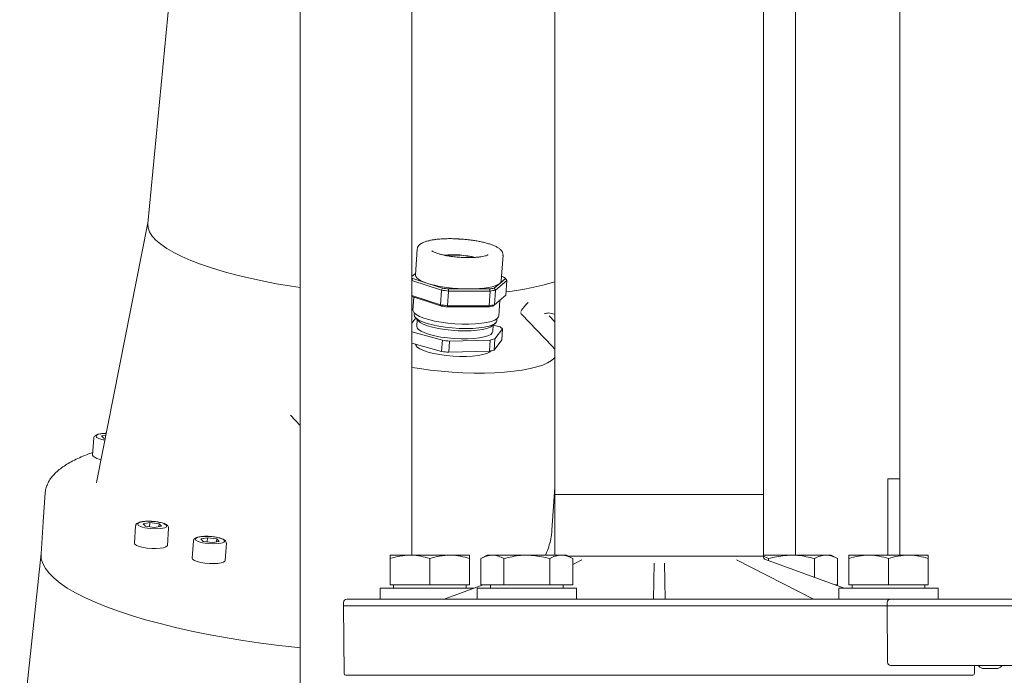
# Model space of a CAD drawing. Units: millimetres. Extents: x 776 to 3673, y 125 to 2621.
# Drawn here: x 2898 to 3195, y 1779 to 1977 of the extents above; entities that cross this region are included whole.
import ezdxf

# ---------------------------------------------------------------- set-up
doc = ezdxf.new("R2010")
doc.units = ezdxf.units.MM
doc.header["$LTSCALE"] = 10
doc.linetypes.add('SLD-Durchgehend', pattern=[0])

msp = doc.modelspace()

# ---------------------------------------------------------------- linework, layer by layer
at = {"color": 7, "linetype": 'SLD-Durchgehend', "lineweight": 18}
for p, q in [((3059.33, 2148.31), (3059.33, 1815.61)), ((3122.33, 1815.31), (3122.33, 2148.31)), ((2982.38, 2144.11), (2982.38, 1736.28)), ((3016.08, 1815.61), (3016.08, 2144.11)), ((3131.99, 1815.61), (3131.99, 2144.11)), ((3163.57, 2061.31), (3163.57, 1815.61)), ((2948.01, 2036.7), (2936.33, 1915.79)), ((2936.35, 1916), (2920.82, 1837.54)), ((3030.21, 1911.06), (3031.37, 1910.99)), ((3017.71, 1907.97), (3017.17, 1900.24)), ((3043.11, 1898.44), (3043.64, 1906.17)), ((3016.08, 1899.73), (3017.2, 1900.67)), ((3016.08, 1899.71), (3017.2, 1900.65)), ((3016.4, 1899.1), (3016.08, 1898.75)), ((3025.07, 1895.64), (3016.08, 1898.53)), ((3020.89, 1897.66), (3016.4, 1899.1)), ((3044.83, 1898.57), (3041.34, 1895.64)), ((3044.35, 1899.1), (3042.64, 1897.66)), ((3043.2, 1899.8), (3043.88, 1899.58)), ((3044.63, 1898.82), (3044.18, 1899.3)), ((3044.35, 1899.1), (3044.83, 1898.57)), ((3044.52, 1894.13), (3044.83, 1898.57)), ((3025.38, 1896.22), (3020.89, 1897.66)), ((3025.07, 1895.64), (3024.76, 1891.2)), ((3025.38, 1896.22), (3025.07, 1895.64)), ((3026.86, 1890.92), (3027.16, 1895.36)), ((3027.16, 1895.36), (3027.18, 1895.97)), ((3039.8, 1895.36), (3027.16, 1895.36)), ((3033.39, 1895.97), (3027.18, 1895.97)), ((3039.59, 1895.97), (3033.39, 1895.97)), ((3039.49, 1890.92), (3039.8, 1895.36)), ((3039.8, 1895.36), (3039.59, 1895.97)), ((3042.64, 1897.66), (3040.93, 1896.22)), ((3041.34, 1895.64), (3040.93, 1896.22)), ((3041.04, 1891.2), (3041.34, 1895.64)), ((3024.76, 1891.2), (3016.08, 1893.98)), ((3020.51, 1892.25), (3016.08, 1893.67)), ((3016.7, 1893.47), (3016.43, 1889.61)), ((3025.01, 1890.81), (3020.51, 1892.25)), ((3044.52, 1894.13), (3041.04, 1891.2)), ((3042.37, 1887.81), (3042.7, 1892.6)), ((3024.76, 1891.2), (3025.01, 1890.81)), ((3026.81, 1890.57), (3026.86, 1890.92)), ((3033.01, 1890.57), (3026.81, 1890.57)), ((3039.49, 1890.92), (3026.86, 1890.92)), ((3039.22, 1890.57), (3033.01, 1890.57)), ((3039.22, 1890.57), (3039.49, 1890.92)), ((3040.55, 1890.81), (3041.04, 1891.2)), ((3016.08, 1885.7), (3016.98, 1886.89)), ((3016.87, 1888.69), (3016.83, 1888.13)), ((3017.2, 1887.3), (3018.1, 1886.33)), ((3017.74, 1886.72), (3017.59, 1884.68)), ((3041.77, 1886.4), (3041.81, 1886.96)), ((3058.64, 1878.57), (3049.19, 1888.35)), ((3059.33, 1886.09), (3057.6, 1887.89)), ((3040.27, 1884.79), (3041.29, 1885.62)), ((3040.54, 1883.09), (3040.68, 1885.13)), ((3040.68, 1885.09), (3042.75, 1884.52)), ((3043.48, 1883.96), (3041.15, 1880.88)), ((3043.25, 1880.57), (3043.48, 1883.96)), ((3025.33, 1880.49), (3016.08, 1883.06)), ((3025.1, 1877.11), (3025.33, 1880.49)), ((3039.75, 1880.56), (3027.47, 1880.25)), ((3039.52, 1877.18), (3039.75, 1880.56)), ((3040.92, 1877.5), (3041.15, 1880.88)), ((3043.25, 1880.57), (3040.92, 1877.5)), ((3025.1, 1877.11), (3016.08, 1879.61)), ((3027.23, 1876.87), (3027.47, 1880.25)), ((3039.52, 1877.18), (3027.23, 1876.87)), ((2979.45, 1857.82), (2982.38, 1854.78)), ((2920.01, 1851.01), (2919.65, 1845.79)), ((2922.27, 1851.61), (2923.66, 1851.87)), ((2922.99, 1850.87), (2922.27, 1851.61)), ((2923.45, 1850.8), (2922.99, 1850.87)), ((2919.81, 1845.44), (2919.65, 1845.79)), ((2920.82, 1837.54), (2920.8, 1837.44)), ((3058.43, 1823.13), (3059.33, 1836.11)), ((3159.87, 1838.61), (3163.57, 1838.61)), ((3159.87, 1815.61), (3159.87, 1838.61)), ((2905.31, 1834.36), (2904.71, 1825.66)), ((2905.31, 1834.36), (2905.3, 1834.23)), ((3090.83, 1833.95), (3059.53, 1833.95)), ((3122.14, 1833.95), (3090.83, 1833.95)), ((2904.71, 1825.66), (2904.04, 1816)), ((2932.62, 1824.45), (2932.26, 1819.23)), ((2934.87, 1825.06), (2936.92, 1825.43)), ((2935.59, 1824.31), (2934.87, 1825.06)), ((2938.37, 1823.94), (2935.59, 1824.31)), ((2936.84, 1824.14), (2936.92, 1825.43)), ((2936.92, 1825.43), (2939.7, 1825.06)), ((2940.42, 1824.31), (2938.37, 1823.94)), ((2939.64, 1824.17), (2939.7, 1825.06)), ((2939.7, 1825.06), (2940.42, 1824.31)), ((2942.23, 1818.54), (2942.59, 1823.76)), ((2952.32, 1820.5), (2954.37, 1820.87)), ((2954.28, 1819.59), (2954.37, 1820.87)), ((2954.37, 1820.87), (2957.15, 1820.5)), ((2932.41, 1818.89), (2932.26, 1819.23)), ((2950.07, 1819.89), (2949.71, 1814.68)), ((2953.04, 1819.75), (2952.32, 1820.5)), ((2955.82, 1819.38), (2953.04, 1819.75)), ((2957.87, 1819.75), (2955.82, 1819.38)), ((2957.09, 1819.61), (2957.15, 1820.5)), ((2957.15, 1820.5), (2957.87, 1819.75)), ((2959.68, 1813.99), (2960.04, 1819.2)), ((2904.05, 1816.11), (2897.6, 1755.12)), ((3009.55, 1815.61), (3015.55, 1815.61)), ((3015.55, 1815.61), (3027.55, 1815.61)), ((3027.55, 1815.61), (3033.55, 1815.61)), ((3038.83, 1815.61), (3036.98, 1814.53)), ((3038.83, 1815.61), (3040.44, 1815.61)), ((3040.44, 1815.61), (3050.83, 1815.61)), ((3050.83, 1815.61), (3061.23, 1815.61)), ((3061.23, 1815.61), (3062.83, 1815.61)), ((3064.69, 1814.53), (3062.83, 1815.61)), ((3063.35, 1815.31), (3122.33, 1815.31)), ((3122.3, 1815.61), (3130.83, 1815.61)), ((3122.3, 1815.21), (3122.3, 1815.31)), ((3122.3, 1815.28), (3123.91, 1814.53)), ((3130.83, 1815.61), (3141.23, 1815.61)), ((3141.23, 1815.61), (3142.83, 1815.61)), ((3144.69, 1814.53), (3142.83, 1815.61)), ((3148.12, 1815.61), (3154.12, 1815.61)), ((3154.12, 1815.61), (3166.12, 1815.61)), ((3166.12, 1815.61), (3172.12, 1815.61)), ((2949.86, 1814.33), (2949.71, 1814.68)), ((3009.55, 1814.53), (3009.55, 1806.61)), ((3021.55, 1814.53), (3021.55, 1806.61)), ((3033.55, 1814.53), (3033.55, 1806.61)), ((3036.98, 1814.53), (3036.98, 1806.61)), ((3043.91, 1814.53), (3043.91, 1806.61)), ((3057.76, 1814.53), (3057.76, 1806.61)), ((3064.69, 1814.53), (3064.69, 1806.61)), ((3067.49, 1814.21), (3064.69, 1812.78)), ((3089.08, 1802.31), (3089.27, 1813.13)), ((3092.4, 1813.13), (3092.59, 1802.31)), ((3137.46, 1802.31), (3114.17, 1814.22)), ((3122.95, 1814.28), (3146.77, 1805.61)), ((3123.91, 1814.53), (3123.91, 1813.93)), ((3137.76, 1814.53), (3137.76, 1808.89)), ((3144.69, 1814.53), (3144.69, 1806.61)), ((3148.12, 1814.53), (3148.12, 1806.61)), ((3160.12, 1814.53), (3160.12, 1806.61)), ((3172.12, 1814.53), (3172.12, 1806.61)), ((3009.55, 1806.61), (3021.55, 1806.61)), ((3010.55, 1806.61), (3010.55, 1805.61)), ((3021.55, 1806.61), (3033.55, 1806.61)), ((3025.83, 1802.31), (3037.64, 1806.61)), ((3032.55, 1805.61), (3032.55, 1806.61)), ((3036.98, 1806.61), (3043.91, 1806.61)), ((3039.83, 1806.61), (3039.83, 1805.61)), ((3043.91, 1806.61), (3057.76, 1806.61)), ((3057.76, 1806.61), (3064.69, 1806.61)), ((3061.83, 1805.61), (3061.83, 1806.61)), ((3144.02, 1806.61), (3144.69, 1806.61)), ((3148.12, 1806.61), (3160.12, 1806.61)), ((3149.12, 1806.61), (3149.12, 1805.61)), ((3160.12, 1806.61), (3172.12, 1806.61)), ((3171.12, 1805.61), (3171.12, 1806.61)), ((3006.55, 1805.61), (3006.55, 1802.31)), ((3006.55, 1805.61), (3034.9, 1805.61)), ((3035.83, 1805.61), (3035.83, 1802.31)), ((3035.83, 1805.61), (3065.83, 1805.61)), ((3065.83, 1802.31), (3065.83, 1805.61)), ((3145.12, 1805.61), (3145.12, 1802.31)), ((3145.12, 1805.61), (3175.12, 1805.61)), ((3175.12, 1802.31), (3175.12, 1805.61)), ((2995.44, 1801.32), (2995.43, 1800.31)), ((2995.43, 1800.31), (2995.61, 1779.8)), ((3159.68, 1800.31), (2995.43, 1800.31)), ((2996.44, 1802.31), (3039.71, 1802.31)), ((3039.66, 1802.31), (3047.68, 1802.31)), ((3047.68, 1802.31), (3160.69, 1802.31)), ((3159.69, 1801.32), (3159.68, 1800.31)), ((3159.68, 1800.31), (3159.83, 1783.3)), ((3159.68, 1800.31), (3221.99, 1800.31)), ((3160.69, 1802.31), (3220.97, 1802.31)), ((3220.84, 1782.31), (3160.83, 1782.31)), ((3186.06, 1779.8), (3186.08, 1782.31)), ((3185.56, 1779.31), (2996.11, 1779.31)), ((3022.52, 1779.31), (3022.52, 1779.31)), ((3035.18, 1779.31), (3035.18, 1779.31)), ((3067.22, 1779.31), (3067.22, 1779.31)), ((3114.45, 1779.31), (3114.45, 1779.31)), ((3135.58, 1779.31), (3135.58, 1779.31)), ((3146.49, 1779.31), (3146.49, 1779.31)), ((3192.04, 1781.31), (3188.52, 1781.31)), ((3193.14, 1781.31), (3192.04, 1781.31))]:
    msp.add_line(p, q, dxfattribs=at)
at = {"color": 7, "linetype": 'SLD-Durchgehend', "lineweight": 18, "flags": 128}
for points in [[(2936.33, 1915.79), (2936.33, 1915.68), (2936.42, 1914.46), (2936.85, 1913.22), (2937.64, 1911.97), (2938.77, 1910.71), (2940.23, 1909.46), (2942.03, 1908.21), (2944.14, 1906.98), (2946.56, 1905.77), (2949.28, 1904.59), (2952.28, 1903.44), (2955.55, 1902.33), (2959.06, 1901.27), (2962.81, 1900.25), (2966.77, 1899.3), (2970.91, 1898.4), (2975.23, 1897.57), (2979.7, 1896.81), (2982.38, 1896.4)], [(3017.17, 1900.24), (3017.17, 1900.21), (3017.26, 1899.78), (3017.58, 1899.34), (3018.11, 1898.9), (3018.85, 1898.47), (3019.78, 1898.05), (3020.89, 1897.66)], [(3042.64, 1897.66), (3042.98, 1898.05), (3043.11, 1898.44)], [(3033.39, 1895.97), (3035, 1896), (3036.53, 1896.09), (3037.95, 1896.23), (3039.23, 1896.43), (3040.36, 1896.67), (3041.32, 1896.96), (3042.08, 1897.29), (3042.64, 1897.66)], [(3041.9, 1887.03), (3041.16, 1886.58), (3040.1, 1886.18), (3038.75, 1885.85), (3037.14, 1885.6), (3035.32, 1885.43), (3033.34, 1885.35), (3031.25, 1885.37), (3029.11, 1885.48), (3026.98, 1885.67), (3024.92, 1885.95), (3022.98, 1886.3), (3021.21, 1886.72), (3019.67, 1887.19), (3018.39, 1887.71), (3017.41, 1888.25), (3016.76, 1888.81), (3016.45, 1889.36), (3016.43, 1889.61)], [(3041.77, 1886.4), (3041.68, 1886.08), (3041.24, 1885.59), (3040.46, 1885.14), (3039.36, 1884.76), (3037.97, 1884.45), (3036.33, 1884.22), (3034.49, 1884.08), (3032.5, 1884.03), (3030.41, 1884.07), (3028.3, 1884.21), (3026.21, 1884.43), (3024.21, 1884.74), (3022.36, 1885.11), (3020.71, 1885.55), (3019.31, 1886.04), (3018.19, 1886.57), (3017.39, 1887.11), (3016.94, 1887.66), (3016.83, 1888.13)], [(3040.27, 1884.79), (3039.72, 1884.45), (3038.71, 1884.06), (3037.41, 1883.75), (3035.84, 1883.51), (3034.06, 1883.37), (3032.12, 1883.32), (3030.09, 1883.37), (3028.03, 1883.51), (3026.02, 1883.74), (3024.1, 1884.06), (3022.35, 1884.44), (3020.82, 1884.89), (3019.56, 1885.38), (3018.62, 1885.9), (3018.1, 1886.33)], [(3042.37, 1887.81), (3042.3, 1887.53), (3041.9, 1887.03)], [(3017.59, 1884.68), (3017.67, 1884.28), (3018.1, 1883.75), (3018.88, 1883.22), (3019.99, 1882.71), (3021.39, 1882.24), (3023.03, 1881.83), (3024.87, 1881.47), (3026.85, 1881.2), (3028.89, 1881.01), (3030.95, 1880.92), (3032.94, 1880.92)], [(3032.94, 1880.92), (3034.8, 1881.02), (3036.49, 1881.2), (3037.93, 1881.48), (3039.09, 1881.83), (3039.92, 1882.25), (3040.41, 1882.72), (3040.54, 1883.09)], [(3032.57, 1875.61), (3030.58, 1875.61), (3028.53, 1875.7), (3026.48, 1875.89), (3024.51, 1876.16), (3022.67, 1876.51), (3021.02, 1876.93), (3019.62, 1877.4), (3018.51, 1877.91), (3017.73, 1878.44), (3017.31, 1878.97), (3017.22, 1879.29)], [(3016.08, 1872.3), (3018.47, 1871.91), (3021.65, 1871.47), (3024.92, 1871.11), (3028.23, 1870.84), (3031.55, 1870.65), (3034.83, 1870.56), (3038.04, 1870.56), (3041.15, 1870.65), (3044.11, 1870.84), (3046.9, 1871.11), (3049.47, 1871.47), (3051.81, 1871.91), (3053.88, 1872.42), (3055.66, 1873.01), (3057.13, 1873.66), (3058.27, 1874.37), (3059.07, 1875.13), (3059.33, 1875.51)], [(3039.94, 1877.26), (3039.56, 1876.93), (3038.72, 1876.52), (3037.56, 1876.17), (3036.12, 1875.89), (3034.44, 1875.7), (3032.57, 1875.61)], [(2938.19, 1825.74), (2939.05, 1825.64), (2939.87, 1825.49), (2940.6, 1825.31), (2941.19, 1825.1), (2941.9, 1824.68), (2942, 1824.26), (2941.81, 1824.06), (2941.43, 1823.88), (2940.89, 1823.73), (2940.23, 1823.63), (2938.75, 1823.55), (2937.1, 1823.63), (2936.24, 1823.73), (2935.42, 1823.88), (2934.69, 1824.06), (2934.1, 1824.26), (2933.4, 1824.68), (2933.4, 1824.68)], [(2955.64, 1821.19), (2956.5, 1821.08), (2957.32, 1820.93), (2958.05, 1820.75), (2958.64, 1820.55), (2959.35, 1820.13), (2959.45, 1819.71), (2959.25, 1819.5), (2958.88, 1819.32), (2958.34, 1819.17), (2957.68, 1819.07), (2956.2, 1818.99), (2954.55, 1819.07), (2953.69, 1819.17), (2952.87, 1819.32), (2952.14, 1819.5), (2951.55, 1819.71), (2950.85, 1820.13), (2950.85, 1820.13)], [(2942.23, 1818.54), (2942.17, 1818.37), (2941.78, 1818.07), (2941.05, 1817.83), (2940.04, 1817.67), (2938.82, 1817.6), (2937.49, 1817.62), (2936.13, 1817.74), (2934.86, 1817.94), (2933.77, 1818.22), (2932.93, 1818.54), (2932.41, 1818.89)], [(2904.04, 1816), (2904.04, 1815.96), (2904.12, 1814.52), (2904.57, 1813.06), (2905.36, 1811.58), (2906.51, 1810.1), (2908, 1808.61), (2909.83, 1807.13), (2911.99, 1805.66), (2914.48, 1804.21), (2917.28, 1802.77), (2920.39, 1801.36), (2923.78, 1799.99), (2927.46, 1798.65), (2931.4, 1797.35), (2935.59, 1796.1), (2940.01, 1794.9), (2944.65, 1793.76), (2949.49, 1792.68), (2954.51, 1791.66), (2959.69, 1790.71), (2965.01, 1789.84), (2970.45, 1789.04), (2975.99, 1788.32), (2981.6, 1787.68), (2982.38, 1787.6)], [(2959.68, 1813.99), (2959.62, 1813.82), (2959.23, 1813.52), (2958.5, 1813.27), (2957.49, 1813.11), (2956.27, 1813.04), (2954.93, 1813.07), (2953.58, 1813.18), (2952.31, 1813.39), (2951.22, 1813.66), (2950.38, 1813.98), (2949.86, 1814.33)]]:
    msp.add_lwpolyline(points, dxfattribs=at)
at = {"color": 7, "linetype": 'SLD-Durchgehend', "lineweight": 18}
for centre, radius, start, end in [((3028.59, 1877.02), 29.29, 76.7306, 95.3334), ((3028.49, 1875.58), 30.65, 77.6761, 94.5533), ((3018.35, 1901.49), 3.09, 222.6573, 230.6791), ((3042.19, 1897.48), 2.7, 36.8357, 51.1783), ((3042.99, 1897.28), 2.25, 35.083, 43.1257), ((3030.95, 1930.72), 34.56, 253.0738, 262.8932), ((3033.41, 1949.71), 54.71, 261.2295, 263.4398), ((3033.34, 1948.52), 52.9, 261.3492, 263.3202), ((3033.44, 1947), 51.03, 262.3781, 269.9396), ((3036.34, 1917.63), 21.9, 278.5336, 282.0828), ((3036.52, 1917.77), 22.65, 278.3178, 282.2986), ((3034.54, 1980.72), 86.23, 276.6906, 286.711), ((3033.11, 1945.27), 54.71, 261.2295, 263.4398), ((3032.96, 1943.11), 52.9, 261.3492, 263.3202), ((3035.97, 1912.22), 21.9, 278.5336, 282.0828), ((3036.21, 1913.33), 22.65, 278.3178, 282.2986), ((3021, 1872.44), 14.99, 103.6502, 105.5596), ((3040.36, 1880.63), 4.56, 46.7521, 58.3523), ((3032.74, 1937.74), 57.73, 262.6238, 264.7563), ((3036.54, 1897.64), 17.38, 280.6465, 285.3955), ((3036.31, 1894.26), 17.38, 280.6465, 285.3955), ((3055.72, 1875.66), 4.13, 28.8746, 44.9249), ((3032.51, 1934.36), 57.73, 262.6238, 264.7563), ((2922.86, 1849.71), 5.25, 234.4909, 262.818), ((3123.3, 1815.21), 1, 180.4591, 250), ((2996.44, 1801.31), 1, 90, 179), ((3160.69, 1801.31), 1, 90, 179), ((3160.83, 1783.31), 1, 180.5, 270), ((3190.83, 1786.39), 5.58, 227.0008, 245.5682), ((3190.83, 1786.39), 5.58, 294.4318, 312.9992), ((2996.11, 1779.81), 0.5, 180.5, 270), ((3185.56, 1779.81), 0.5, 270, 359.5)]:
    msp.add_arc(centre, radius, start, end, dxfattribs=at)
for points, knots in [([(3030.95, 1911.06), (3030.26, 1911.1), (3029.31, 1911.15), (3027.93, 1911.18), (3026.8, 1911.17), (3025.52, 1911.12), (3024.27, 1911.04), (3023.07, 1910.9), (3021.96, 1910.73), (3020.97, 1910.51), (3020.09, 1910.25), (3019.34, 1909.94), (3018.71, 1909.58), (3018.2, 1909.14), (3017.83, 1908.63), (3017.76, 1908.23), (3017.73, 1908.05)], [0, 0, 0, 0, 0.10581, 0.147573, 0.216245, 0.285995, 0.359278, 0.433944, 0.509134, 0.584186, 0.658726, 0.732673, 0.806302, 0.879234, 0.947589, 1, 1, 1, 1]), ([(3043.63, 1906.13), (3043.63, 1906.16), (3043.7, 1906.44), (3043.54, 1907), (3043.15, 1907.63), (3042.56, 1908.17), (3041.8, 1908.65), (3040.89, 1909.08), (3039.84, 1909.48), (3038.68, 1909.83), (3037.43, 1910.15), (3036.1, 1910.42), (3034.83, 1910.63), (3033.62, 1910.8), (3032.37, 1910.95), (3031.46, 1911.02), (3030.95, 1911.06)], [0, 0, 0, 0, 0.008876, 0.085166, 0.162479, 0.244877, 0.329449, 0.415943, 0.495447, 0.574967, 0.654402, 0.730289, 0.805804, 0.861405, 0.922272, 1, 1, 1, 1]), ([(3030.57, 1905.54), (3029.98, 1905.59), (3029.17, 1905.65), (3028.01, 1905.8), (3027.07, 1905.94), (3026.04, 1906.13), (3025.07, 1906.35), (3024.19, 1906.59), (3023.44, 1906.84), (3022.86, 1907.07), (3022.44, 1907.29), (3022.21, 1907.43), (3022.13, 1907.51), (3022.15, 1907.49), (3022.15, 1907.49)], [0, 0, 0, 0, 0.141421, 0.197651, 0.289524, 0.382038, 0.477968, 0.573864, 0.667888, 0.758337, 0.843783, 0.923245, 0.99674, 1, 1, 1, 1]), ([(3039.18, 1906.3), (3039.18, 1906.31), (3039.2, 1906.33), (3039.09, 1906.24), (3038.78, 1906.11), (3038.24, 1905.94), (3037.51, 1905.78), (3036.6, 1905.64), (3035.52, 1905.53), (3034.4, 1905.46), (3033.3, 1905.44), (3032.07, 1905.45), (3031.16, 1905.51), (3030.57, 1905.54)], [0, 0, 0, 0, 0.004971, 0.086133, 0.174629, 0.269864, 0.370427, 0.474214, 0.577906, 0.692585, 0.779264, 0.858008, 1, 1, 1, 1]), ([(3051.29, 1891.91), (3050.72, 1891.33), (3049.89, 1890.48), (3049.24, 1889.54), (3049.08, 1889.28), (3049.01, 1889.16)], [0, 0, 0, 0, 0.540556, 0.785829, 1, 1, 1, 1]), ([(3049.04, 1888.89), (3049.02, 1888.75), (3048.99, 1888.57), (3049.16, 1888.39), (3049.19, 1888.35)], [0, 0, 0, 0, 0.79457, 1, 1, 1, 1]), ([(3056.2, 1888.54), (3056.56, 1888.64), (3057.37, 1888.87), (3058.56, 1888.52), (3059.22, 1888.33)], [0, 0, 0, 0, 0.451315, 1, 1, 1, 1]), ([(2923.76, 1852.4), (2923.65, 1852.4), (2923.28, 1852.39), (2922.7, 1852.36), (2922.05, 1852.28), (2921.48, 1852.17), (2920.99, 1852.03), (2920.58, 1851.85), (2920.26, 1851.6), (2920.03, 1851.28), (2920.04, 1851.07), (2920.05, 1851.01)], [0, 0, 0, 0, 0.061361, 0.191029, 0.318488, 0.448737, 0.577754, 0.705679, 0.834621, 0.951883, 1, 1, 1, 1]), ([(2920.79, 1851.24), (2920.71, 1851.38), (2920.59, 1851.6), (2920.86, 1851.87), (2921.23, 1852.05), (2921.77, 1852.2), (2922.57, 1852.33), (2923.3, 1852.35), (2923.76, 1852.37)], [0, 0, 0, 0, 0.246792, 0.379644, 0.515316, 0.650988, 0.78384, 1, 1, 1, 1]), ([(2923.36, 1850.34), (2923.17, 1850.37), (2922.71, 1850.45), (2922.08, 1850.61), (2921.29, 1850.88), (2920.99, 1851.1), (2920.79, 1851.24)], [0, 0, 0, 0, 0.147547, 0.37198, 0.591749, 1, 1, 1, 1]), ([(2919.71, 1846.6), (2919.27, 1846.45), (2918.02, 1846.02), (2916.15, 1845.25), (2914.09, 1844.3), (2912.25, 1843.3), (2910.61, 1842.25), (2909.17, 1841.14), (2907.94, 1839.97), (2906.92, 1838.73), (2906.12, 1837.42), (2905.58, 1836.03), (2905.31, 1834.94), (2905.33, 1834.32), (2905.33, 1834.19)], [0, 0, 0, 0, 0.0500008, 0.1442768, 0.2382309, 0.3318875, 0.4252834, 0.518428, 0.6111071, 0.7030886, 0.794213, 0.8849049, 0.9766953, 1, 1, 1, 1]), ([(2937.72, 1825.8), (2937.3, 1825.82), (2936.72, 1825.85), (2935.92, 1825.84), (2935.3, 1825.8), (2934.65, 1825.73), (2934.08, 1825.62), (2933.59, 1825.48), (2933.18, 1825.29), (2932.86, 1825.04), (2932.63, 1824.73), (2932.65, 1824.51), (2932.65, 1824.45)], [0, 0, 0, 0, 0.169778, 0.235059, 0.340731, 0.444603, 0.550749, 0.655891, 0.760144, 0.865225, 0.960787, 1, 1, 1, 1]), ([(2933.4, 1824.68), (2933.31, 1824.83), (2933.19, 1825.05), (2933.46, 1825.31), (2933.84, 1825.49), (2934.37, 1825.64), (2935.23, 1825.78), (2936.45, 1825.86), (2937.48, 1825.79), (2937.96, 1825.75)], [0, 0, 0, 0, 0.19844, 0.305264, 0.414355, 0.523446, 0.63027, 0.828711, 1, 1, 1, 1]), ([(2942.56, 1823.77), (2942.57, 1823.87), (2942.59, 1824.14), (2942.32, 1824.52), (2941.93, 1824.83), (2941.35, 1825.11), (2940.68, 1825.33), (2940.01, 1825.49), (2939.35, 1825.62), (2938.61, 1825.73), (2938.05, 1825.77), (2937.72, 1825.8)], [0, 0, 0, 0, 0.060518, 0.170405, 0.304876, 0.443545, 0.573975, 0.684551, 0.771327, 0.869302, 1, 1, 1, 1]), ([(2955.17, 1821.24), (2954.75, 1821.27), (2954.17, 1821.29), (2953.36, 1821.28), (2952.75, 1821.24), (2952.1, 1821.17), (2951.53, 1821.06), (2951.04, 1820.92), (2950.63, 1820.73), (2950.31, 1820.48), (2950.08, 1820.17), (2950.09, 1819.96), (2950.1, 1819.9)], [0, 0, 0, 0, 0.169778, 0.235059, 0.340731, 0.444603, 0.550749, 0.655891, 0.760144, 0.865225, 0.960787, 1, 1, 1, 1]), ([(2950.85, 1820.13), (2950.76, 1820.27), (2950.64, 1820.49), (2950.91, 1820.76), (2951.28, 1820.94), (2951.82, 1821.09), (2952.68, 1821.22), (2953.9, 1821.3), (2954.93, 1821.23), (2955.41, 1821.2)], [0, 0, 0, 0, 0.19844, 0.305264, 0.414355, 0.523446, 0.63027, 0.828711, 1, 1, 1, 1]), ([(2960.01, 1819.21), (2960.02, 1819.31), (2960.04, 1819.58), (2959.77, 1819.96), (2959.37, 1820.28), (2958.8, 1820.55), (2958.13, 1820.77), (2957.46, 1820.93), (2956.8, 1821.06), (2956.06, 1821.17), (2955.49, 1821.22), (2955.17, 1821.24)], [0, 0, 0, 0, 0.060518, 0.170405, 0.304876, 0.443545, 0.573975, 0.684551, 0.771327, 0.869302, 1, 1, 1, 1]), ([(3056.44, 1815.61), (3056.73, 1816.23), (3057.35, 1817.6), (3057.99, 1819.9), (3058.36, 1821.79), (3058.4, 1822.9), (3058.4, 1823.13)], [0, 0, 0, 0, 0.264248, 0.574167, 0.913023, 1, 1, 1, 1]), ([(3009.55, 1814.53), (3010.53, 1814.83), (3012.49, 1815.44), (3014.53, 1815.55), (3015.55, 1815.61)], [0, 0, 0, 0, 0.495458, 1, 1, 1, 1]), ([(3009.55, 1815.61), (3009.55, 1815.49), (3009.55, 1815.32), (3009.55, 1814.7), (3009.55, 1814.53)], [0, 0, 0, 0, 0.742449, 1, 1, 1, 1]), ([(3015.55, 1815.61), (3015.69, 1815.6), (3016.77, 1815.59), (3018.8, 1815.36), (3020.63, 1814.81), (3021.55, 1814.53)], [0, 0, 0, 0, 0.0700986, 0.5307888, 1, 1, 1, 1]), ([(3021.55, 1814.53), (3022.53, 1814.83), (3024.49, 1815.44), (3026.53, 1815.55), (3027.55, 1815.61)], [0, 0, 0, 0, 0.495458, 1, 1, 1, 1]), ([(3027.55, 1815.61), (3027.69, 1815.6), (3028.77, 1815.59), (3030.8, 1815.36), (3032.63, 1814.81), (3033.55, 1814.53)], [0, 0, 0, 0, 0.0700986, 0.5307888, 1, 1, 1, 1]), ([(3033.55, 1814.53), (3033.55, 1814.7), (3033.55, 1815.32), (3033.55, 1815.49), (3033.55, 1815.61)], [0, 0, 0, 0, 0.257551, 1, 1, 1, 1]), ([(3036.98, 1814.53), (3037.54, 1814.83), (3038.68, 1815.44), (3039.85, 1815.55), (3040.44, 1815.61)], [0, 0, 0, 0, 0.495458, 1, 1, 1, 1]), ([(3040.44, 1815.61), (3040.52, 1815.6), (3041.15, 1815.59), (3042.32, 1815.36), (3043.37, 1814.81), (3043.91, 1814.53)], [0, 0, 0, 0, 0.0700986, 0.5307888, 1, 1, 1, 1]), ([(3043.91, 1814.53), (3045.58, 1814.95), (3047.86, 1815.53), (3050.2, 1815.59), (3050.83, 1815.61)], [0, 0, 0, 0, 0.731366, 1, 1, 1, 1]), ([(3050.83, 1815.61), (3052.58, 1815.49), (3054.92, 1815.32), (3057.18, 1814.7), (3057.76, 1814.53)], [0, 0, 0, 0, 0.742449, 1, 1, 1, 1]), ([(3057.76, 1814.53), (3058.32, 1814.83), (3059.46, 1815.44), (3060.63, 1815.55), (3061.23, 1815.61)], [0, 0, 0, 0, 0.495458, 1, 1, 1, 1]), ([(3061.23, 1815.61), (3061.31, 1815.6), (3061.93, 1815.59), (3063.1, 1815.36), (3064.16, 1814.81), (3064.69, 1814.53)], [0, 0, 0, 0, 0.0700986, 0.5307888, 1, 1, 1, 1]), ([(3123.91, 1814.53), (3124.49, 1814.7), (3126.75, 1815.32), (3129.09, 1815.49), (3130.83, 1815.61)], [0, 0, 0, 0, 0.257551, 1, 1, 1, 1]), ([(3130.83, 1815.61), (3131.46, 1815.59), (3133.81, 1815.53), (3136.09, 1814.95), (3137.76, 1814.53)], [0, 0, 0, 0, 0.268634, 1, 1, 1, 1]), ([(3137.76, 1814.53), (3138.32, 1814.83), (3139.46, 1815.44), (3140.63, 1815.55), (3141.23, 1815.61)], [0, 0, 0, 0, 0.495458, 1, 1, 1, 1]), ([(3141.23, 1815.61), (3141.31, 1815.6), (3141.93, 1815.59), (3143.1, 1815.36), (3144.16, 1814.81), (3144.69, 1814.53)], [0, 0, 0, 0, 0.070099, 0.530789, 1, 1, 1, 1]), ([(3148.12, 1814.53), (3149.09, 1814.83), (3151.06, 1815.44), (3153.09, 1815.55), (3154.12, 1815.61)], [0, 0, 0, 0, 0.495458, 1, 1, 1, 1]), ([(3148.12, 1815.61), (3148.12, 1815.59), (3148.12, 1815.53), (3148.12, 1814.95), (3148.12, 1814.53)], [0, 0, 0, 0, 0.268634, 1, 1, 1, 1]), ([(3154.12, 1815.61), (3154.26, 1815.6), (3155.34, 1815.59), (3157.37, 1815.36), (3159.19, 1814.81), (3160.12, 1814.53)], [0, 0, 0, 0, 0.0700986, 0.5307888, 1, 1, 1, 1]), ([(3160.12, 1814.53), (3161.09, 1814.83), (3163.06, 1815.44), (3165.09, 1815.55), (3166.12, 1815.61)], [0, 0, 0, 0, 0.495458, 1, 1, 1, 1]), ([(3166.12, 1815.61), (3166.26, 1815.6), (3167.34, 1815.59), (3169.37, 1815.36), (3171.19, 1814.81), (3172.12, 1814.53)], [0, 0, 0, 0, 0.070099, 0.530789, 1, 1, 1, 1]), ([(3172.12, 1814.53), (3172.12, 1814.95), (3172.12, 1815.53), (3172.12, 1815.59), (3172.12, 1815.61)], [0, 0, 0, 0, 0.731366, 1, 1, 1, 1])]:
    msp.add_open_spline(points, degree=3, knots=knots, dxfattribs=at)

doc.saveas('drawing.dxf')
